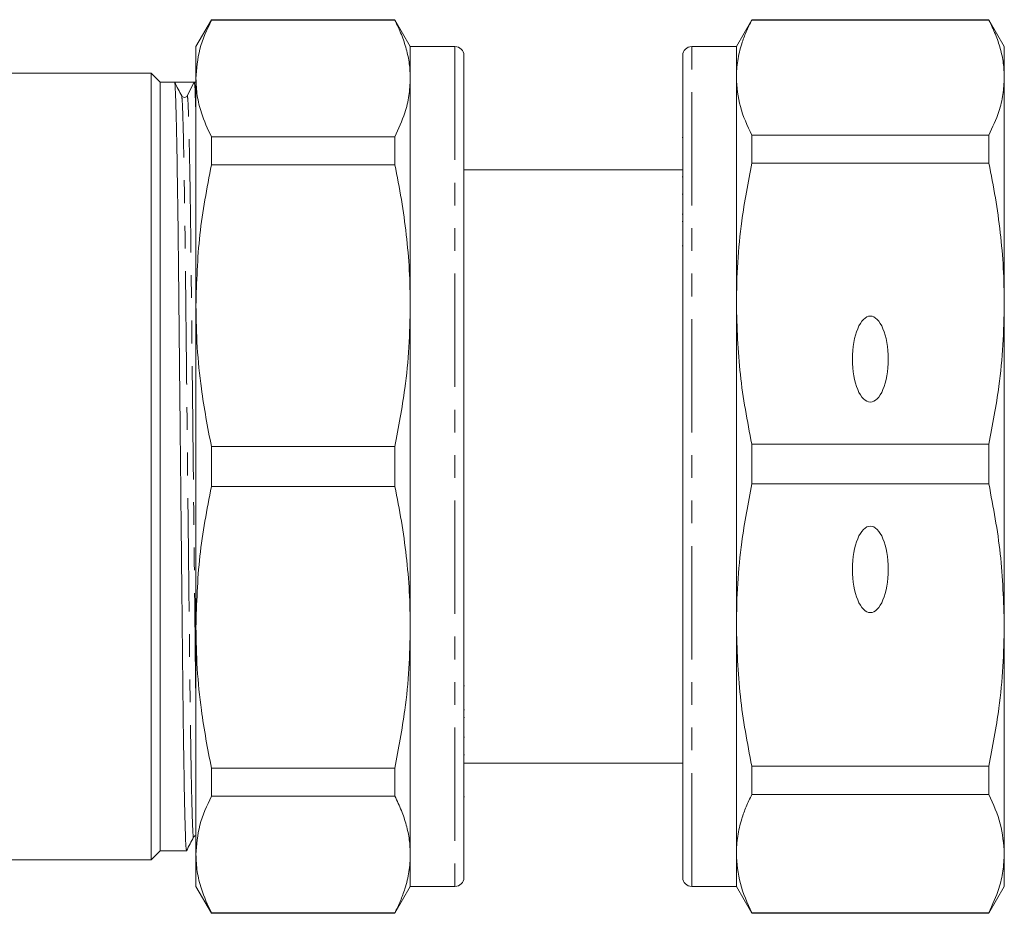
# Model space of a CAD drawing. Units: millimetres. Extents: x 107 to 300, y 86 to 273.
# Drawn here: x 245 to 300, y 86 to 136 of the extents above; entities that cross this region are included whole.
import ezdxf

# ---------------------------------------------------------------- set-up
doc = ezdxf.new("R2010")
doc.units = ezdxf.units.MM
doc.linetypes.add('PHANTOM', pattern=[12.7, 6.35, -1.27, 1.27, -1.27, 1.27, -1.27])

msp = doc.modelspace()

# ---------------------------------------------------------------- linework, layer by layer
at = {"color": 7, "linetype": 'Continuous', "lineweight": 15}
for p, q in [((255.62, 135.69), (254.754, 134.19)), ((265.888, 135.69), (255.62, 135.69)), ((255.62, 135.69), (255.62, 135.665)), ((255.62, 135.665), (265.888, 135.665)), ((266.754, 134.19), (265.888, 135.69)), ((265.888, 135.69), (265.888, 135.665)), ((285.87, 135.69), (285.004, 134.19)), ((299.138, 135.69), (285.87, 135.69)), ((285.87, 135.671), (285.87, 135.69)), ((285.87, 135.671), (299.138, 135.671)), ((300.004, 134.19), (299.138, 135.69)), ((299.138, 135.69), (299.138, 135.671)), ((254.754, 132.401), (254.754, 134.19)), ((269.254, 134.19), (266.754, 134.19)), ((266.754, 134.19), (266.754, 132.401)), ((285.004, 134.19), (282.504, 134.19)), ((285.004, 132.45), (285.004, 134.19)), ((300.004, 132.45), (300.004, 134.19)), ((269.754, 133.69), (269.754, 87.69)), ((282.004, 87.69), (282.004, 133.69)), ((252.254, 132.69), (243.754, 132.69)), ((252.754, 132.19), (252.254, 132.69)), ((252.254, 88.69), (252.254, 132.69)), ((254.754, 119.683), (254.754, 132.401)), ((266.754, 132.401), (266.754, 119.683)), ((285.004, 119.801), (285.004, 132.45)), ((300.004, 119.801), (300.004, 132.45)), ((253.562, 132.19), (252.754, 132.19)), ((252.754, 132.19), (252.754, 89.19)), ((254.114, 132.19), (253.562, 132.19)), ((254.665, 132.19), (254.273, 131.437)), ((254.754, 132.19), (254.665, 132.19)), ((253.959, 131.398), (253.957, 131.409)), ((255.62, 129.137), (255.62, 127.563)), ((265.888, 129.137), (255.62, 129.137)), ((265.888, 129.137), (265.888, 127.563)), ((282.004, 129.101), (281.966, 129.101)), ((285.87, 127.664), (285.87, 129.229)), ((299.138, 129.229), (285.87, 129.229)), ((299.138, 129.229), (299.138, 127.664)), ((255.62, 127.563), (265.888, 127.563)), ((285.87, 127.664), (299.138, 127.664)), ((282.004, 127.29), (269.754, 127.29)), ((282.004, 126.899), (281.966, 126.899)), ((281.966, 125.925), (282.004, 125.925)), ((281.966, 124.804), (282.004, 124.804)), ((282.004, 124.39), (281.966, 124.39)), ((281.966, 123.043), (282.004, 123.043)), ((254.754, 101.697), (254.754, 119.683)), ((266.754, 119.683), (266.754, 101.697)), ((285.004, 101.816), (285.004, 119.801)), ((300.004, 101.816), (300.004, 119.801)), ((285.87, 109.713), (285.87, 111.939)), ((299.138, 111.939), (285.87, 111.939)), ((299.138, 111.939), (299.138, 109.713)), ((255.62, 111.803), (255.62, 109.577)), ((265.888, 111.803), (255.62, 111.803)), ((265.888, 111.803), (265.888, 109.577)), ((285.87, 109.713), (299.138, 109.713)), ((255.62, 109.577), (265.888, 109.577)), ((254.754, 88.979), (254.754, 101.697)), ((266.754, 101.697), (266.754, 88.979)), ((285.004, 89.028), (285.004, 101.816)), ((300.004, 89.028), (300.004, 101.816)), ((269.791, 98.423), (269.754, 98.423)), ((269.754, 97.077), (269.791, 97.077)), ((269.791, 96.653), (269.754, 96.653)), ((269.791, 95.538), (269.754, 95.538)), ((269.754, 94.562), (269.791, 94.562)), ((265.888, 93.817), (255.62, 93.817)), ((255.62, 93.817), (255.62, 92.243)), ((265.888, 93.817), (265.888, 92.243)), ((269.754, 94.09), (282.004, 94.09)), ((299.138, 93.918), (285.87, 93.918)), ((285.87, 92.335), (285.87, 93.918)), ((299.138, 93.918), (299.138, 92.335)), ((255.62, 92.243), (265.888, 92.243)), ((269.754, 92.213), (269.791, 92.213)), ((285.87, 92.335), (299.138, 92.335)), ((252.254, 88.69), (252.754, 89.19)), ((252.754, 89.19), (254.227, 89.19)), ((254.754, 87.19), (254.754, 88.979)), ((266.754, 88.979), (266.754, 87.19)), ((285.004, 87.19), (285.004, 89.028)), ((300.004, 87.19), (300.004, 89.028)), ((243.754, 88.69), (252.254, 88.69)), ((254.754, 87.19), (255.62, 85.69)), ((265.888, 85.69), (266.754, 87.19)), ((266.754, 87.19), (269.254, 87.19)), ((282.504, 87.19), (285.004, 87.19)), ((285.004, 87.19), (285.87, 85.69)), ((299.138, 85.69), (300.004, 87.19)), ((265.888, 85.715), (255.62, 85.715)), ((255.62, 85.715), (255.62, 85.69)), ((255.62, 85.69), (265.888, 85.69)), ((265.888, 85.715), (265.888, 85.69)), ((299.138, 85.721), (285.87, 85.721)), ((285.87, 85.69), (285.87, 85.721)), ((285.87, 85.69), (299.138, 85.69)), ((299.138, 85.721), (299.138, 85.69))]:
    msp.add_line(p, q, dxfattribs=at)
at = {"color": 8, "linetype": 'PHANTOM', "lineweight": 0}
for p, q in [((269.254, 134.19), (269.254, 87.19)), ((282.504, 87.19), (282.504, 134.19))]:
    msp.add_line(p, q, dxfattribs=at)
at = {"color": 7, "linetype": 'Continuous', "lineweight": 15}
for centre, radius, start, end in [((269.254, 133.69), 0.5, 0, 90), ((282.504, 133.69), 0.5, 90, 180), ((254.114, 131.52), 0.18, 269.9363, 332.5022), ((269.254, 87.69), 0.5, 270, 0), ((282.504, 87.69), 0.5, 180, 270)]:
    msp.add_arc(centre, radius, start, end, dxfattribs=at)
msp.add_ellipse((254.114, 110.69), major_axis=(2097.426, 0), ratio=0.010251, start_param=1.570533, end_param=1.571059, dxfattribs=at)
for centre, major_axis, ratio in [((292.504, 116.697), (0, 2.409), 0.415158), ((292.504, 104.934), (0, 2.42), 0.413285)]:
    msp.add_ellipse(centre, major_axis=major_axis, ratio=ratio, dxfattribs=at)
for points, knots in [([(255.62, 135.665), (255.372, 135.128), (254.873, 134.048), (254.794, 132.952), (254.754, 132.401)], [0, 0, 0, 0, 0.497711, 1, 1, 1, 1]), ([(265.888, 135.665), (266.017, 135.397), (266.276, 134.861), (266.543, 134.048), (266.721, 133.227), (266.743, 132.677), (266.754, 132.401)], [0, 0, 0, 0, 0.248596, 0.497691, 0.748511, 1, 1, 1, 1]), ([(285.004, 132.45), (285.007, 132.608), (285.015, 132.924), (285.075, 133.397), (285.17, 133.871), (285.322, 134.409), (285.543, 135.01), (285.761, 135.45), (285.87, 135.671)], [0, 0, 0, 0, 0.14601, 0.292157, 0.438707, 0.585384, 0.792544, 1, 1, 1, 1]), ([(299.138, 135.671), (299.267, 135.407), (299.526, 134.878), (299.793, 134.075), (299.971, 133.265), (299.993, 132.722), (300.004, 132.45)], [0, 0, 0, 0, 0.248596, 0.497691, 0.748511, 1, 1, 1, 1]), ([(254.754, 132.401), (254.769, 132.081), (254.8, 131.44), (255.062, 130.348), (255.414, 129.584), (255.62, 129.137)], [0, 0, 0, 0, 0.292202, 0.585476, 1, 1, 1, 1]), ([(266.754, 132.401), (266.738, 132.081), (266.707, 131.44), (266.445, 130.348), (266.093, 129.584), (265.888, 129.137)], [0, 0, 0, 0, 0.292163, 0.585399, 1, 1, 1, 1]), ([(285.87, 129.229), (285.622, 129.759), (285.123, 130.825), (285.044, 131.907), (285.004, 132.45)], [0, 0, 0, 0, 0.497711, 1, 1, 1, 1]), ([(300.004, 132.45), (299.988, 132.134), (299.957, 131.501), (299.695, 130.424), (299.343, 129.67), (299.138, 129.229)], [0, 0, 0, 0, 0.292202, 0.585476, 1, 1, 1, 1]), ([(254.227, 89.19), (254.217, 89.239), (254.196, 89.336), (254.163, 90.14), (254.128, 91.437), (254.092, 93.243), (254.058, 95.473), (254.025, 98.033), (253.996, 100.865), (253.964, 103.945), (253.93, 107.25), (253.894, 110.684), (253.859, 114.119), (253.825, 117.424), (253.793, 120.505), (253.764, 123.338), (253.731, 125.899), (253.696, 128.13), (253.661, 129.938), (253.626, 131.237), (253.592, 132.042), (253.572, 132.141), (253.562, 132.19)], [0, 0, 0, 0, 0.048554, 0.098621, 0.149542, 0.200682, 0.251387, 0.301037, 0.3493, 0.398472, 0.448891, 0.499958, 0.551025, 0.601445, 0.650617, 0.698879, 0.748529, 0.799234, 0.850374, 0.901296, 0.951363, 1, 1, 1, 1]), ([(253.957, 131.434), (253.892, 131.559), (253.761, 131.81), (253.631, 132.061), (253.565, 132.187)], [0, 0, 0, 0, 0.499998, 1, 1, 1, 1]), ([(254.665, 132.19), (254.675, 132.139), (254.696, 132.034), (254.726, 131.359), (254.745, 130.58), (254.754, 130.257)], [0, 0, 0, 0, 0.362454, 0.735558, 1, 1, 1, 1]), ([(254.114, 131.34), (254.078, 131.347), (254.007, 131.36), (253.975, 131.405), (253.96, 131.428)], [0, 0, 0, 0, 0.5023478, 1, 1, 1, 1]), ([(255.62, 127.563), (255.372, 126.266), (254.873, 123.659), (254.794, 121.012), (254.754, 119.683)], [0, 0, 0, 0, 0.497711, 1, 1, 1, 1]), ([(265.888, 127.563), (266.017, 126.917), (266.276, 125.622), (266.543, 123.658), (266.721, 121.677), (266.743, 120.348), (266.754, 119.683)], [0, 0, 0, 0, 0.248596, 0.497691, 0.748511, 1, 1, 1, 1]), ([(285.004, 119.801), (285.019, 120.572), (285.05, 122.116), (285.312, 124.746), (285.664, 126.586), (285.87, 127.664)], [0, 0, 0, 0, 0.292163, 0.585399, 1, 1, 1, 1]), ([(299.138, 127.664), (299.267, 127.019), (299.526, 125.727), (299.793, 123.767), (299.971, 121.79), (299.993, 120.465), (300.004, 119.801)], [0, 0, 0, 0, 0.248596, 0.497691, 0.748511, 1, 1, 1, 1]), ([(254.754, 119.683), (254.769, 118.91), (254.8, 117.362), (255.062, 114.726), (255.414, 112.883), (255.62, 111.803)], [0, 0, 0, 0, 0.2922021, 0.5854764, 1, 1, 1, 1]), ([(266.754, 119.683), (266.738, 118.911), (266.707, 117.363), (266.445, 114.727), (266.093, 112.883), (265.888, 111.803)], [0, 0, 0, 0, 0.292163, 0.585399, 1, 1, 1, 1]), ([(285.87, 111.939), (285.622, 113.234), (285.123, 115.835), (285.044, 118.475), (285.004, 119.801)], [0, 0, 0, 0, 0.497711, 1, 1, 1, 1]), ([(300.004, 119.801), (299.988, 119.031), (299.957, 117.486), (299.695, 114.856), (299.343, 113.017), (299.138, 111.939)], [0, 0, 0, 0, 0.292202, 0.585476, 1, 1, 1, 1]), ([(285.004, 101.816), (285.019, 102.59), (285.05, 104.141), (285.312, 106.783), (285.664, 108.631), (285.87, 109.713)], [0, 0, 0, 0, 0.292163, 0.585399, 1, 1, 1, 1]), ([(299.138, 109.713), (299.385, 108.413), (299.884, 105.8), (299.963, 103.148), (300.004, 101.816)], [0, 0, 0, 0, 0.497711, 1, 1, 1, 1]), ([(255.62, 109.577), (255.372, 108.28), (254.873, 105.673), (254.794, 103.026), (254.754, 101.697)], [0, 0, 0, 0, 0.497711, 1, 1, 1, 1]), ([(265.888, 109.577), (266.017, 108.931), (266.276, 107.636), (266.543, 105.672), (266.721, 103.69), (266.743, 102.362), (266.754, 101.697)], [0, 0, 0, 0, 0.248596, 0.497691, 0.748511, 1, 1, 1, 1]), ([(254.754, 101.697), (254.769, 100.924), (254.8, 99.376), (255.062, 96.74), (255.414, 94.897), (255.62, 93.817)], [0, 0, 0, 0, 0.292202, 0.585476, 1, 1, 1, 1]), ([(266.754, 101.697), (266.738, 100.924), (266.707, 99.377), (266.445, 96.741), (266.093, 94.897), (265.888, 93.817)], [0, 0, 0, 0, 0.292163, 0.585399, 1, 1, 1, 1]), ([(285.87, 93.918), (285.622, 95.218), (285.123, 97.831), (285.044, 100.483), (285.004, 101.816)], [0, 0, 0, 0, 0.497711, 1, 1, 1, 1]), ([(300.004, 101.816), (299.988, 101.041), (299.957, 99.49), (299.695, 96.848), (299.343, 95), (299.138, 93.918)], [0, 0, 0, 0, 0.292202, 0.585476, 1, 1, 1, 1]), ([(255.62, 92.243), (255.372, 91.705), (254.873, 90.626), (254.794, 89.529), (254.754, 88.979)], [0, 0, 0, 0, 0.4977108, 1, 1, 1, 1]), ([(265.888, 92.243), (266.017, 91.975), (266.276, 91.439), (266.543, 90.625), (266.721, 89.805), (266.743, 89.254), (266.754, 88.979)], [0, 0, 0, 0, 0.248596, 0.497691, 0.748511, 1, 1, 1, 1]), ([(285.004, 89.028), (285.018, 89.352), (285.048, 90.002), (285.265, 90.878), (285.543, 91.657), (285.761, 92.109), (285.87, 92.335)], [0, 0, 0, 0, 0.292142, 0.585356, 0.79253, 1, 1, 1, 1]), ([(299.138, 92.335), (299.385, 91.791), (299.884, 90.697), (299.963, 89.586), (300.004, 89.028)], [0, 0, 0, 0, 0.497711, 1, 1, 1, 1]), ([(254.23, 89.193), (254.296, 89.319), (254.426, 89.57), (254.557, 89.821), (254.622, 89.946)], [0, 0, 0, 0, 0.500002, 1, 1, 1, 1]), ([(254.622, 89.946), (254.643, 89.977), (254.673, 90.023), (254.733, 90.028), (254.754, 90.029)], [0, 0, 0, 0, 0.666813, 1, 1, 1, 1]), ([(254.754, 88.979), (254.769, 88.659), (254.8, 88.018), (255.062, 86.926), (255.414, 86.162), (255.62, 85.715)], [0, 0, 0, 0, 0.292202, 0.585476, 1, 1, 1, 1]), ([(266.754, 88.979), (266.75, 88.819), (266.738, 88.338), (266.631, 87.698), (266.435, 86.994), (266.214, 86.385), (265.997, 85.938), (265.888, 85.715)], [0, 0, 0, 0, 0.146015, 0.438688, 0.58537, 0.792537, 1, 1, 1, 1]), ([(285.87, 85.721), (285.622, 86.266), (285.123, 87.36), (285.044, 88.47), (285.004, 89.028)], [0, 0, 0, 0, 0.497711, 1, 1, 1, 1]), ([(300.004, 89.028), (299.988, 88.704), (299.957, 88.054), (299.695, 86.948), (299.343, 86.174), (299.138, 85.721)], [0, 0, 0, 0, 0.292202, 0.585476, 1, 1, 1, 1])]:
    msp.add_open_spline(points, degree=3, knots=knots, dxfattribs=at)
at = {"color": 8, "linetype": 'PHANTOM', "lineweight": 0}
for points, knots in [([(254.622, 89.971), (254.621, 89.961), (254.61, 89.863), (254.589, 90.138), (254.555, 90.846), (254.52, 92.117), (254.484, 93.855), (254.45, 96.009), (254.417, 98.48), (254.388, 101.213), (254.356, 104.185), (254.322, 107.374), (254.286, 110.688), (254.251, 114.003), (254.217, 117.192), (254.185, 120.164), (254.156, 122.898), (254.123, 125.369), (254.088, 127.521), (254.053, 129.266), (254.018, 130.516), (253.986, 131.263), (253.967, 131.356), (253.959, 131.398)], [0, 0, 0, 0, 0.005661, 0.054402, 0.104576, 0.155607, 0.206856, 0.25767, 0.307426, 0.355791, 0.405069, 0.455596, 0.506772, 0.557949, 0.608476, 0.657753, 0.706119, 0.755875, 0.806689, 0.857938, 0.908969, 0.959143, 1, 1, 1, 1]), ([(254.754, 97.262), (254.748, 97.685), (254.731, 98.892), (254.707, 101.226), (254.675, 104.185), (254.641, 107.378), (254.606, 110.691), (254.57, 114.006), (254.536, 117.195), (254.505, 120.167), (254.475, 122.9), (254.442, 125.371), (254.408, 127.523), (254.372, 129.267), (254.337, 130.519), (254.304, 131.295), (254.283, 131.39), (254.273, 131.437)], [0, 0, 0, 0, 0.035891, 0.102461, 0.170286, 0.239832, 0.310271, 0.38071, 0.450256, 0.518081, 0.584651, 0.653135, 0.723075, 0.793615, 0.863853, 0.932912, 1, 1, 1, 1])]:
    msp.add_open_spline(points, degree=3, knots=knots, dxfattribs=at)

doc.saveas('drawing.dxf')
